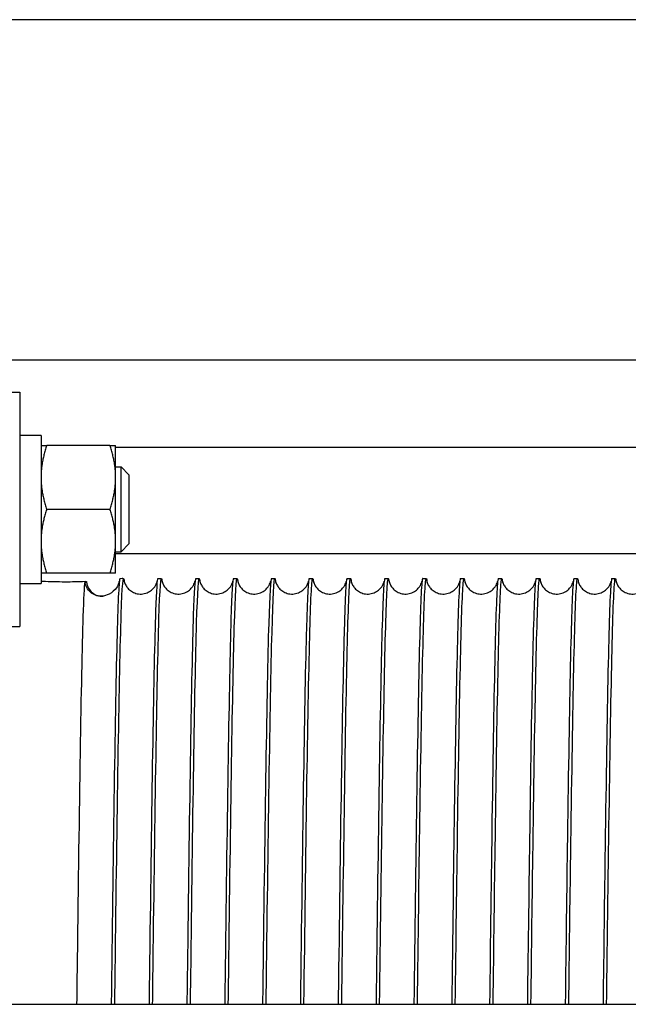
# Model space of a CAD drawing. Units: inches. Extents: x 240 to 1774, y -136 to 527.
# Drawn here: x 294 to 298, y -20 to -15 of the extents above; entities that cross this region are included whole.
import ezdxf

# ---------------------------------------------------------------- set-up
doc = ezdxf.new("R2010")
doc.units = ezdxf.units.IN
doc.header["$MEASUREMENT"] = 0
doc.layers.get('0').update_dxf_attribs({"linetype": 'CONTINUOUS'})

# ---------------------------------------------------------------- blocks, each defined once
blk = doc.blocks.new('4 DRUM TOP')
for p, q in [((359.5955, -14.6656), (242.7455, -14.6656)), ((318.3022, -16.6656), (283.5336, -16.6656)), ((294.1966, -16.8531), (294.3056, -16.8531)), ((294.3056, -16.8531), (294.3056, -18.2281)), ((294.4306, -17.1068), (294.3056, -17.1068)), ((294.4306, -17.1068), (294.4306, -17.9751)), ((294.8351, -17.1656), (294.464, -17.1656)), ((294.8686, -17.3531), (294.8686, -17.1656)), ((294.8686, -17.1753), (307.4673, -17.1753)), ((294.8686, -17.2906), (294.9008, -17.2906)), ((294.9008, -17.7906), (294.9008, -17.2906)), ((294.9466, -17.3378), (294.9008, -17.2906)), ((294.9466, -17.3378), (294.9466, -17.7434)), ((294.8686, -17.7281), (294.8686, -17.3531)), ((294.8351, -17.5406), (294.464, -17.5406)), ((294.8686, -17.9156), (294.8686, -17.7281)), ((294.9466, -17.7434), (294.9008, -17.7906)), ((294.8686, -17.7906), (294.9008, -17.7906)), ((294.8686, -17.8003), (307.4673, -17.8003)), ((294.8351, -17.9156), (294.464, -17.9156)), ((294.3056, -17.9751), (294.4306, -17.9751)), ((294.9116, -17.9468), (294.915, -17.9468)), ((295.1161, -17.9468), (295.137, -17.9468)), ((295.3381, -17.9468), (295.359, -17.9468)), ((295.5601, -17.9468), (295.581, -17.9468)), ((295.7821, -17.9468), (295.803, -17.9468)), ((296.0041, -17.9468), (296.025, -17.9468)), ((296.2261, -17.9468), (296.247, -17.9468)), ((296.4481, -17.9468), (296.469, -17.9468)), ((296.6701, -17.9468), (296.691, -17.9468)), ((296.8921, -17.9468), (296.913, -17.9468)), ((297.1141, -17.9468), (297.135, -17.9468)), ((297.3361, -17.9468), (297.357, -17.9468)), ((297.5581, -17.9468), (297.579, -17.9468)), ((297.7801, -17.9468), (297.801, -17.9468)), ((294.1966, -18.2281), (294.3056, -18.2281)), ((293.9466, -20.4468), (308.3893, -20.4468))]:
    blk.add_line(p, q)
for points in [[(294.4306, -17.1656), (294.4306, -17.1656), (294.464, -17.1656)], [(294.464, -17.1656), (294.4306, -17.266), (294.4306, -17.3531)], [(294.8686, -17.3531), (294.8686, -17.266), (294.8351, -17.1656)], [(294.8351, -17.1656), (294.8686, -17.1656), (294.8686, -17.1656)], [(294.4306, -17.3531), (294.4306, -17.4401), (294.464, -17.5406)], [(294.8351, -17.5406), (294.8686, -17.4401), (294.8686, -17.3531)], [(294.464, -17.5406), (294.4306, -17.641), (294.4306, -17.7281)], [(294.8686, -17.7281), (294.8686, -17.641), (294.8351, -17.5406)], [(294.4306, -17.7281), (294.4306, -17.8151), (294.464, -17.9156)], [(294.8351, -17.9156), (294.8686, -17.8151), (294.8686, -17.7281)], [(294.464, -17.9156), (294.4306, -17.9156), (294.4306, -17.9156)], [(294.8686, -17.9156), (294.8686, -17.9156), (294.8351, -17.9156)]]:
    blk.add_rational_spline(points, [1, 1.0379548493, 1], degree=2)
for points, knots in [([(294.8635, -20.4468), (294.8647, -20.3488), (294.866, -20.2513), (294.8672, -20.155), (294.8729, -19.714), (294.8785, -19.2972), (294.8842, -18.9513), (294.8899, -18.6054), (294.8956, -18.3311), (294.9012, -18.159), (294.9069, -17.987), (294.9126, -17.9175), (294.9183, -17.9584), (294.9187, -17.9613), (294.9191, -17.9649), (294.9195, -17.969)], [4.786858, 4.786858, 4.786858, 4.786858, 4.892088, 4.892088, 4.892088, 5.373725, 5.373725, 5.373725, 5.855361, 5.855361, 5.855361, 6.336998, 6.336998, 6.336998, 6.371908, 6.371908, 6.371908, 6.371908]), ([(294.689, -17.965), (294.6508, -17.9666), (294.61, -17.9674), (294.5288, -17.9674), (294.4833, -17.9664), (294.4377, -17.9642), (294.4341, -17.9641), (294.4306, -17.9639)], [2.3121761, 2.3121761, 2.3121761, 2.3121761, 2.6051901, 2.6051901, 2.9308401, 2.9308401, 2.959124, 2.959124, 2.959124, 2.959124]), ([(294.6415, -20.4468), (294.6426, -20.3582), (294.6437, -20.2701), (294.6448, -20.1828), (294.6505, -19.7409), (294.6562, -19.322), (294.6619, -18.9732), (294.6675, -18.6244), (294.6732, -18.3463), (294.6789, -18.17), (294.6823, -18.0648), (294.6856, -17.9955), (294.689, -17.965)], [4.240391, 4.240391, 4.240391, 4.240391, 4.335495, 4.335495, 4.335495, 4.817132, 4.817132, 4.817132, 5.298768, 5.298768, 5.298768, 5.586159, 5.586159, 5.586159, 5.586159]), ([(294.889, -17.9676), (294.8882, -17.9706), (294.8872, -17.9734), (294.883, -17.9845), (294.8786, -17.993), (294.8632, -18.0151), (294.8489, -18.0291), (294.8161, -18.0459), (294.8011, -18.05), (294.7741, -18.051), (294.7617, -18.0494), (294.7391, -18.041), (294.7292, -18.0353), (294.7119, -18.0198), (294.7047, -18.0106), (294.6938, -17.9894), (294.6903, -17.9776), (294.6891, -17.9652), (294.689, -17.9651), (294.689, -17.965)], [-0.9035363, -0.9035363, -0.9035363, -0.9035363, -0.8659486, -0.8659486, -0.7465604, -0.7465604, -0.545272, -0.545272, -0.3972691, -0.3972691, -0.282456, -0.282456, -0.1862818, -0.1862818, -0.0945406, -0.0945406, -0.0009403, -0.0009403, 0, 0, 0, 0]), ([(294.697, -17.9646), (294.6977, -17.9716), (294.6991, -17.9784), (294.7034, -17.9917), (294.7062, -17.998), (294.7154, -18.0141), (294.7229, -18.0228), (294.7413, -18.0378), (294.7521, -18.0432), (294.7729, -18.0493), (294.7832, -18.0505), (294.7936, -18.05)], [-0.8482268, -0.8482268, -0.8482268, -0.8482268, -0.7972742, -0.7972742, -0.7462208, -0.7462208, -0.6587786, -0.6587786, -0.559904, -0.559904, -0.4711841, -0.4711841, -0.4711841, -0.4711841]), ([(294.8927, -17.949), (294.887, -17.967), (294.8813, -18.0956), (294.8756, -18.3205), (294.87, -18.5454), (294.8643, -18.8662), (294.8586, -19.2469), (294.8532, -19.6077), (294.8479, -20.0216), (294.8425, -20.4468)], [-5.660091, -5.660091, -5.660091, -5.660091, -5.178455, -5.178455, -5.178455, -4.696818, -4.696818, -4.696818, -4.240391, -4.240391, -4.240391, -4.240391]), ([(294.9186, -17.9614), (294.9186, -17.9614), (294.9186, -17.9614), (294.9187, -17.9622), (294.9184, -17.9642), (294.9237, -17.9778), (294.9252, -17.9812), (294.9289, -17.9881), (294.9308, -17.9914), (294.9374, -18.0008), (294.9429, -18.0073), (294.9564, -18.019), (294.9644, -18.0244), (294.9824, -18.0328), (294.9927, -18.0358), (295.0142, -18.0384), (295.0257, -18.0379), (295.0475, -18.0333), (295.0581, -18.029), (295.0763, -18.0181), (295.0842, -18.0112), (295.0958, -17.9983), (295.0999, -17.9921), (295.1056, -17.982), (295.1074, -17.978), (295.11, -17.9711), (295.1108, -17.9685), (295.1119, -17.9644), (295.1122, -17.9631), (295.1123, -17.9624)], [0.354679, 0.354679, 0.354679, 0.354679, 0.395455, 0.395455, 0.669059, 0.669059, 0.735825, 0.735825, 0.784723, 0.784723, 0.864887, 0.864887, 0.944754, 0.944754, 1.029868, 1.029868, 1.120075, 1.120075, 1.210688, 1.210688, 1.299786, 1.299786, 1.379974, 1.379974, 1.459784, 1.459784, 1.554741, 1.554741, 1.668452, 1.668452, 1.668452, 1.668452]), ([(295.1161, -17.947), (295.1117, -17.9473), (295.1073, -18.0123), (295.1029, -18.1389), (295.0972, -18.3029), (295.0916, -18.57), (295.0859, -18.9103), (295.0802, -19.2505), (295.0746, -19.6633), (295.0689, -20.1023), (295.0674, -20.2157), (295.066, -20.3309), (295.0645, -20.4468)], [-6.246313, -6.246313, -6.246313, -6.246313, -5.874573, -5.874573, -5.874573, -5.392936, -5.392936, -5.392936, -4.9113, -4.9113, -4.9113, -4.786858, -4.786858, -4.786858, -4.786858]), ([(295.0855, -20.4468), (295.0865, -20.3692), (295.0874, -20.2919), (295.0884, -20.2153), (295.0941, -19.7723), (295.0998, -19.3511), (295.1054, -18.9989), (295.1111, -18.6468), (295.1168, -18.3643), (295.1225, -18.1831), (295.1281, -18.002), (295.1338, -17.9224), (295.1395, -17.9535), (295.1401, -17.9571), (295.1408, -17.9623), (295.1415, -17.969)], [11.070043, 11.070043, 11.070043, 11.070043, 11.153365, 11.153365, 11.153365, 11.635001, 11.635001, 11.635001, 12.116638, 12.116638, 12.116638, 12.598275, 12.598275, 12.598275, 12.655093, 12.655093, 12.655093, 12.655093]), ([(295.1406, -17.9614), (295.1406, -17.9614), (295.1406, -17.9614), (295.1407, -17.9622), (295.1404, -17.9642), (295.1457, -17.9778), (295.1472, -17.9812), (295.1509, -17.9881), (295.1528, -17.9914), (295.1594, -18.0008), (295.1649, -18.0073), (295.1784, -18.019), (295.1864, -18.0244), (295.2044, -18.0328), (295.2147, -18.0358), (295.2362, -18.0384), (295.2477, -18.0379), (295.2695, -18.0333), (295.2801, -18.029), (295.2983, -18.0181), (295.3062, -18.0112), (295.3178, -17.9983), (295.3219, -17.9921), (295.3276, -17.982), (295.3294, -17.978), (295.332, -17.9711), (295.3328, -17.9685), (295.3339, -17.9644), (295.3342, -17.9631), (295.3343, -17.9624)], [0.354679, 0.354679, 0.354679, 0.354679, 0.395455, 0.395455, 0.669059, 0.669059, 0.735825, 0.735825, 0.784723, 0.784723, 0.864887, 0.864887, 0.944754, 0.944754, 1.029868, 1.029868, 1.120075, 1.120075, 1.210688, 1.210688, 1.299786, 1.299786, 1.379974, 1.379974, 1.459784, 1.459784, 1.554741, 1.554741, 1.668452, 1.668452, 1.668452, 1.668452]), ([(295.3381, -17.947), (295.3334, -17.9473), (295.3288, -18.0204), (295.3241, -18.1619), (295.3185, -18.3351), (295.3128, -18.6105), (295.3071, -18.9571), (295.3015, -19.3038), (295.2958, -19.7211), (295.2901, -20.1624), (295.2889, -20.2563), (295.2877, -20.3513), (295.2865, -20.4468)], [-12.529499, -12.529499, -12.529499, -12.529499, -12.13585, -12.13585, -12.13585, -11.654213, -11.654213, -11.654213, -11.172576, -11.172576, -11.172576, -11.070043, -11.070043, -11.070043, -11.070043]), ([(295.3075, -20.4468), (295.3082, -20.3896), (295.3089, -20.3326), (295.3097, -20.2759), (295.3153, -19.831), (295.321, -19.4057), (295.3267, -19.0474), (295.3323, -18.6892), (295.338, -18.3987), (295.3437, -18.2085), (295.3494, -18.0183), (295.355, -17.9287), (295.3607, -17.9499), (295.3616, -17.9534), (295.3626, -17.9598), (295.3635, -17.9691)], [17.353229, 17.353229, 17.353229, 17.353229, 17.414641, 17.414641, 17.414641, 17.896278, 17.896278, 17.896278, 18.377915, 18.377915, 18.377915, 18.859551, 18.859551, 18.859551, 18.938278, 18.938278, 18.938278, 18.938278]), ([(295.3626, -17.9614), (295.3626, -17.9614), (295.3626, -17.9614), (295.3627, -17.9622), (295.3624, -17.9642), (295.3677, -17.9778), (295.3692, -17.9812), (295.3729, -17.9881), (295.3748, -17.9914), (295.3814, -18.0008), (295.3869, -18.0073), (295.4004, -18.019), (295.4084, -18.0244), (295.4264, -18.0328), (295.4367, -18.0358), (295.4582, -18.0384), (295.4697, -18.0379), (295.4915, -18.0333), (295.5021, -18.029), (295.5203, -18.0181), (295.5282, -18.0112), (295.5398, -17.9983), (295.5439, -17.9921), (295.5496, -17.982), (295.5514, -17.978), (295.554, -17.9711), (295.5548, -17.9685), (295.5562, -17.9632), (295.5564, -17.962), (295.5565, -17.9614), (295.5565, -17.9614), (295.5565, -17.9614)], [0.354679, 0.354679, 0.354679, 0.354679, 0.395455, 0.395455, 0.669059, 0.669059, 0.735825, 0.735825, 0.784723, 0.784723, 0.864887, 0.864887, 0.944754, 0.944754, 1.029868, 1.029868, 1.120075, 1.120075, 1.210688, 1.210688, 1.299786, 1.299786, 1.379974, 1.379974, 1.459784, 1.459784, 1.554741, 1.554741, 1.729639, 1.729639, 1.772116, 1.772116, 1.772116, 1.772116]), ([(295.5601, -17.9469), (295.5552, -17.9472), (295.5503, -18.0289), (295.5454, -18.1862), (295.5397, -18.3685), (295.534, -18.652), (295.5284, -19.0049), (295.5227, -19.3578), (295.517, -19.7795), (295.5113, -20.2227), (295.5104, -20.2969), (295.5094, -20.3717), (295.5085, -20.4468)], [-18.812684, -18.812684, -18.812684, -18.812684, -18.397126, -18.397126, -18.397126, -17.91549, -17.91549, -17.91549, -17.433853, -17.433853, -17.433853, -17.353229, -17.353229, -17.353229, -17.353229]), ([(295.5295, -20.4468), (295.5299, -20.41), (295.5304, -20.3733), (295.5309, -20.3367), (295.5366, -19.8903), (295.5422, -19.4609), (295.5479, -19.0967), (295.5536, -18.7325), (295.5592, -18.4341), (295.5649, -18.235), (295.5706, -18.0359), (295.5763, -17.9364), (295.5819, -17.9477), (295.5831, -17.95), (295.5843, -17.9572), (295.5855, -17.9691)], [23.636414, 23.636414, 23.636414, 23.636414, 23.675918, 23.675918, 23.675918, 24.157555, 24.157555, 24.157555, 24.639191, 24.639191, 24.639191, 25.120828, 25.120828, 25.120828, 25.221464, 25.221464, 25.221464, 25.221464]), ([(295.5846, -17.9614), (295.5846, -17.9614), (295.5846, -17.9614), (295.5847, -17.9622), (295.5844, -17.9642), (295.5897, -17.9778), (295.5912, -17.9812), (295.5949, -17.9881), (295.5968, -17.9914), (295.6034, -18.0008), (295.6089, -18.0073), (295.6224, -18.019), (295.6304, -18.0244), (295.6484, -18.0328), (295.6587, -18.0358), (295.6802, -18.0384), (295.6917, -18.0379), (295.7135, -18.0333), (295.7241, -18.029), (295.7423, -18.0181), (295.7502, -18.0112), (295.7618, -17.9983), (295.7659, -17.9921), (295.7716, -17.982), (295.7734, -17.978), (295.776, -17.9711), (295.7768, -17.9685), (295.7779, -17.9644), (295.7782, -17.9631), (295.7783, -17.9624)], [0.354679, 0.354679, 0.354679, 0.354679, 0.395455, 0.395455, 0.669059, 0.669059, 0.735825, 0.735825, 0.784723, 0.784723, 0.864887, 0.864887, 0.944754, 0.944754, 1.029868, 1.029868, 1.120075, 1.120075, 1.210688, 1.210688, 1.299786, 1.299786, 1.379974, 1.379974, 1.459784, 1.459784, 1.554741, 1.554741, 1.668452, 1.668452, 1.668452, 1.668452]), ([(295.7821, -17.9469), (295.7769, -17.9471), (295.7718, -18.0379), (295.7666, -18.2117), (295.7609, -18.403), (295.7553, -18.6944), (295.7496, -19.0534), (295.7439, -19.4124), (295.7382, -19.8383), (295.7326, -20.2833), (295.7319, -20.3376), (295.7312, -20.3921), (295.7305, -20.4468)], [-25.095869, -25.095869, -25.095869, -25.095869, -24.658403, -24.658403, -24.658403, -24.176766, -24.176766, -24.176766, -23.69513, -23.69513, -23.69513, -23.636414, -23.636414, -23.636414, -23.636414]), ([(295.7515, -20.4468), (295.7517, -20.4304), (295.7519, -20.414), (295.7521, -20.3977), (295.7578, -19.9499), (295.7634, -19.5168), (295.7691, -19.1468), (295.7748, -18.7769), (295.7805, -18.4708), (295.7861, -18.2628), (295.7918, -18.0549), (295.7975, -17.9455), (295.8032, -17.9468), (295.8046, -17.9472), (295.806, -17.9547), (295.8075, -17.9692)], [29.919599, 29.919599, 29.919599, 29.919599, 29.937195, 29.937195, 29.937195, 30.418831, 30.418831, 30.418831, 30.900468, 30.900468, 30.900468, 31.382105, 31.382105, 31.382105, 31.504649, 31.504649, 31.504649, 31.504649]), ([(295.8066, -17.9614), (295.8066, -17.9614), (295.8066, -17.9614), (295.8067, -17.9622), (295.8064, -17.9642), (295.8117, -17.9778), (295.8132, -17.9812), (295.8169, -17.9881), (295.8188, -17.9914), (295.8254, -18.0008), (295.8309, -18.0073), (295.8444, -18.019), (295.8524, -18.0244), (295.8704, -18.0328), (295.8807, -18.0358), (295.9022, -18.0384), (295.9137, -18.0379), (295.9355, -18.0333), (295.9461, -18.029), (295.9643, -18.0181), (295.9722, -18.0112), (295.9838, -17.9983), (295.9879, -17.9921), (295.9936, -17.982), (295.9954, -17.978), (295.998, -17.9711), (295.9988, -17.9685), (295.9999, -17.9644), (296.0002, -17.9631), (296.0003, -17.9624)], [0.354679, 0.354679, 0.354679, 0.354679, 0.395455, 0.395455, 0.669059, 0.669059, 0.735825, 0.735825, 0.784723, 0.784723, 0.864887, 0.864887, 0.944754, 0.944754, 1.029868, 1.029868, 1.120075, 1.120075, 1.210688, 1.210688, 1.299786, 1.299786, 1.379974, 1.379974, 1.459784, 1.459784, 1.554741, 1.554741, 1.668452, 1.668452, 1.668452, 1.668452]), ([(296.0041, -17.9468), (295.9986, -17.947), (295.9932, -18.0474), (295.9878, -18.2384), (295.9822, -18.4386), (295.9765, -18.7379), (295.9708, -19.1028), (295.9651, -19.4677), (295.9595, -19.8976), (295.9538, -20.3442), (295.9534, -20.3783), (295.9529, -20.4125), (295.9525, -20.4468)], [-31.379055, -31.379055, -31.379055, -31.379055, -30.91968, -30.91968, -30.91968, -30.438043, -30.438043, -30.438043, -29.956406, -29.956406, -29.956406, -29.919599, -29.919599, -29.919599, -29.919599]), ([(295.9735, -20.4468), (295.9791, -20.0021), (295.9847, -19.5698), (295.9903, -19.1977), (295.996, -18.8221), (296.0017, -18.5085), (296.0074, -18.2918), (296.013, -18.0751), (296.0187, -17.9558), (296.0244, -17.9473), (296.0261, -17.9448), (296.0278, -17.9522), (296.0295, -17.9692)], [36.202785, 36.202785, 36.202785, 36.202785, 36.680108, 36.680108, 36.680108, 37.161745, 37.161745, 37.161745, 37.643381, 37.643381, 37.643381, 37.787834, 37.787834, 37.787834, 37.787834]), ([(296.0286, -17.9614), (296.0286, -17.9614), (296.0286, -17.9614), (296.0287, -17.9622), (296.0284, -17.9642), (296.0337, -17.9778), (296.0352, -17.9812), (296.0389, -17.9881), (296.0408, -17.9914), (296.0474, -18.0008), (296.0529, -18.0073), (296.0664, -18.019), (296.0744, -18.0244), (296.0924, -18.0328), (296.1027, -18.0358), (296.1242, -18.0384), (296.1357, -18.0379), (296.1575, -18.0333), (296.1681, -18.029), (296.1863, -18.0181), (296.1942, -18.0112), (296.2058, -17.9983), (296.2099, -17.9921), (296.2156, -17.982), (296.2174, -17.978), (296.22, -17.9711), (296.2208, -17.9685), (296.2219, -17.9644), (296.2222, -17.9631), (296.2223, -17.9624)], [0.354679, 0.354679, 0.354679, 0.354679, 0.395455, 0.395455, 0.669059, 0.669059, 0.735825, 0.735825, 0.784723, 0.784723, 0.864887, 0.864887, 0.944754, 0.944754, 1.029868, 1.029868, 1.120075, 1.120075, 1.210688, 1.210688, 1.299786, 1.299786, 1.379974, 1.379974, 1.459784, 1.459784, 1.554741, 1.554741, 1.668452, 1.668452, 1.668452, 1.668452]), ([(296.2261, -17.9468), (296.2204, -17.9468), (296.2147, -18.0574), (296.2091, -18.2663), (296.2034, -18.4753), (296.1977, -18.7824), (296.192, -19.153), (296.1864, -19.5237), (296.1807, -19.9573), (296.175, -20.4052), (296.1748, -20.4191), (296.1747, -20.4329), (296.1745, -20.4468)], [-37.66224, -37.66224, -37.66224, -37.66224, -37.180957, -37.180957, -37.180957, -36.69932, -36.69932, -36.69932, -36.217683, -36.217683, -36.217683, -36.202785, -36.202785, -36.202785, -36.202785]), ([(296.1955, -20.4468), (296.2008, -20.0226), (296.2062, -19.6095), (296.2116, -19.2493), (296.2172, -18.8684), (296.2229, -18.5472), (296.2286, -18.3219), (296.2343, -18.0966), (296.2399, -17.9676), (296.2456, -17.9492), (296.2476, -17.9428), (296.2495, -17.9496), (296.2515, -17.9693)], [42.48597, 42.48597, 42.48597, 42.48597, 42.941385, 42.941385, 42.941385, 43.423021, 43.423021, 43.423021, 43.904658, 43.904658, 43.904658, 44.07102, 44.07102, 44.07102, 44.07102]), ([(296.2506, -17.9614), (296.2506, -17.9614), (296.2506, -17.9614), (296.2507, -17.9622), (296.2504, -17.9642), (296.2557, -17.9778), (296.2572, -17.9812), (296.2609, -17.9881), (296.2628, -17.9914), (296.2694, -18.0008), (296.2749, -18.0073), (296.2884, -18.019), (296.2964, -18.0244), (296.3144, -18.0328), (296.3247, -18.0358), (296.3462, -18.0384), (296.3577, -18.0379), (296.3795, -18.0333), (296.3901, -18.029), (296.4083, -18.0181), (296.4162, -18.0112), (296.4278, -17.9983), (296.4319, -17.9921), (296.4376, -17.982), (296.4394, -17.978), (296.442, -17.9711), (296.4428, -17.9685), (296.4439, -17.9644), (296.4442, -17.9631), (296.4443, -17.9624)], [0.354679, 0.354679, 0.354679, 0.354679, 0.395455, 0.395455, 0.669059, 0.669059, 0.735825, 0.735825, 0.784723, 0.784723, 0.864887, 0.864887, 0.944754, 0.944754, 1.029868, 1.029868, 1.120075, 1.120075, 1.210688, 1.210688, 1.299786, 1.299786, 1.379974, 1.379974, 1.459784, 1.459784, 1.554741, 1.554741, 1.668452, 1.668452, 1.668452, 1.668452]), ([(296.4481, -17.9468), (296.4478, -17.9468), (296.4475, -17.947), (296.4473, -17.9475), (296.4416, -17.9572), (296.4359, -18.0777), (296.4303, -18.2954), (296.4246, -18.5132), (296.4189, -18.8278), (296.4133, -19.204), (296.4077, -19.5747), (296.4021, -20.0046), (296.3965, -20.4468)], [-43.945425, -43.945425, -43.945425, -43.945425, -43.92387, -43.92387, -43.92387, -43.442233, -43.442233, -43.442233, -42.960597, -42.960597, -42.960597, -42.48597, -42.48597, -42.48597, -42.48597]), ([(296.4175, -20.4468), (296.4226, -20.043), (296.4277, -19.6492), (296.4328, -19.3016), (296.4385, -18.9155), (296.4441, -18.5871), (296.4498, -18.3533), (296.4555, -18.1195), (296.4612, -17.9806), (296.4668, -17.9523), (296.4691, -17.9413), (296.4713, -17.9471), (296.4735, -17.9693)], [48.769155, 48.769155, 48.769155, 48.769155, 49.202661, 49.202661, 49.202661, 49.684298, 49.684298, 49.684298, 50.165935, 50.165935, 50.165935, 50.354205, 50.354205, 50.354205, 50.354205]), ([(296.4726, -17.9614), (296.4726, -17.9614), (296.4726, -17.9614), (296.4727, -17.9622), (296.4724, -17.9642), (296.4777, -17.9778), (296.4792, -17.9812), (296.4829, -17.9881), (296.4848, -17.9914), (296.4914, -18.0008), (296.4969, -18.0073), (296.5104, -18.019), (296.5184, -18.0244), (296.5364, -18.0328), (296.5467, -18.0358), (296.5682, -18.0384), (296.5797, -18.0379), (296.6015, -18.0333), (296.6121, -18.029), (296.6303, -18.0181), (296.6382, -18.0112), (296.6498, -17.9983), (296.6539, -17.9921), (296.6596, -17.982), (296.6614, -17.978), (296.664, -17.9711), (296.6648, -17.9685), (296.6659, -17.9644), (296.6662, -17.9631), (296.6663, -17.9624)], [0.354679, 0.354679, 0.354679, 0.354679, 0.395455, 0.395455, 0.669059, 0.669059, 0.735825, 0.735825, 0.784723, 0.784723, 0.864887, 0.864887, 0.944754, 0.944754, 1.029868, 1.029868, 1.120075, 1.120075, 1.210688, 1.210688, 1.299786, 1.299786, 1.379974, 1.379974, 1.459784, 1.459784, 1.554741, 1.554741, 1.668452, 1.668452, 1.668452, 1.668452]), ([(296.6701, -17.9469), (296.6695, -17.9468), (296.669, -17.9477), (296.6685, -17.9495), (296.6628, -17.9691), (296.6572, -18.0994), (296.6515, -18.3257), (296.6458, -18.5521), (296.6402, -18.8741), (296.6345, -19.2557), (296.6292, -19.6144), (296.6238, -20.0251), (296.6185, -20.4468)], [-50.22861, -50.22861, -50.22861, -50.22861, -50.185147, -50.185147, -50.185147, -49.70351, -49.70351, -49.70351, -49.221873, -49.221873, -49.221873, -48.769155, -48.769155, -48.769155, -48.769155]), ([(296.6395, -20.4468), (296.6443, -20.0634), (296.6492, -19.689), (296.654, -19.3547), (296.6597, -18.9635), (296.6654, -18.628), (296.671, -18.3858), (296.6767, -18.1435), (296.6824, -17.995), (296.6881, -17.9569), (296.6905, -17.9402), (296.693, -17.9446), (296.6955, -17.9693)], [55.05234, 55.05234, 55.05234, 55.05234, 55.463938, 55.463938, 55.463938, 55.945575, 55.945575, 55.945575, 56.427211, 56.427211, 56.427211, 56.63739, 56.63739, 56.63739, 56.63739]), ([(296.6946, -17.9614), (296.6946, -17.9614), (296.6946, -17.9614), (296.6947, -17.9622), (296.6944, -17.9642), (296.6997, -17.9778), (296.7012, -17.9812), (296.7049, -17.9881), (296.7068, -17.9914), (296.7134, -18.0008), (296.7189, -18.0073), (296.7324, -18.019), (296.7404, -18.0244), (296.7584, -18.0328), (296.7687, -18.0358), (296.7902, -18.0384), (296.8017, -18.0379), (296.8235, -18.0333), (296.8341, -18.029), (296.8523, -18.0181), (296.8602, -18.0112), (296.8718, -17.9983), (296.8759, -17.9921), (296.8816, -17.982), (296.8834, -17.978), (296.886, -17.9711), (296.8868, -17.9685), (296.8879, -17.9644), (296.8882, -17.9631), (296.8883, -17.9624)], [0.354679, 0.354679, 0.354679, 0.354679, 0.395455, 0.395455, 0.669059, 0.669059, 0.735825, 0.735825, 0.784723, 0.784723, 0.864887, 0.864887, 0.944754, 0.944754, 1.029868, 1.029868, 1.120075, 1.120075, 1.210688, 1.210688, 1.299786, 1.299786, 1.379974, 1.379974, 1.459784, 1.459784, 1.554741, 1.554741, 1.668452, 1.668452, 1.668452, 1.668452]), ([(296.8921, -17.9469), (296.8913, -17.9469), (296.8905, -17.9488), (296.8897, -17.9528), (296.8841, -17.9823), (296.8784, -18.1223), (296.8727, -18.3572), (296.8671, -18.5921), (296.8614, -18.9213), (296.8557, -19.3081), (296.8506, -19.6541), (296.8456, -20.0455), (296.8405, -20.4468)], [-56.511796, -56.511796, -56.511796, -56.511796, -56.446423, -56.446423, -56.446423, -55.964787, -55.964787, -55.964787, -55.48315, -55.48315, -55.48315, -55.05234, -55.05234, -55.05234, -55.05234]), ([(296.8615, -20.4469), (296.8661, -20.0839), (296.8707, -19.7288), (296.8753, -19.4084), (296.8809, -19.0124), (296.8866, -18.6699), (296.8923, -18.4194), (296.8979, -18.1689), (296.9036, -18.0107), (296.9093, -17.9627), (296.912, -17.9396), (296.9148, -17.9421), (296.9175, -17.9694)], [61.335526, 61.335526, 61.335526, 61.335526, 61.725215, 61.725215, 61.725215, 62.206851, 62.206851, 62.206851, 62.688488, 62.688488, 62.688488, 62.920576, 62.920576, 62.920576, 62.920576]), ([(296.9166, -17.9614), (296.9166, -17.9614), (296.9166, -17.9614), (296.9167, -17.9622), (296.9164, -17.9642), (296.9217, -17.9778), (296.9232, -17.9812), (296.9269, -17.9881), (296.9288, -17.9914), (296.9354, -18.0008), (296.9409, -18.0073), (296.9544, -18.019), (296.9624, -18.0244), (296.9804, -18.0328), (296.9907, -18.0358), (297.0122, -18.0384), (297.0237, -18.0379), (297.0455, -18.0333), (297.0561, -18.029), (297.0743, -18.0181), (297.0822, -18.0112), (297.0938, -17.9983), (297.0979, -17.9921), (297.1036, -17.982), (297.1054, -17.978), (297.108, -17.9711), (297.1088, -17.9685), (297.1099, -17.9644), (297.1102, -17.9631), (297.1103, -17.9624)], [0.354679, 0.354679, 0.354679, 0.354679, 0.395455, 0.395455, 0.669059, 0.669059, 0.735825, 0.735825, 0.784723, 0.784723, 0.864887, 0.864887, 0.944754, 0.944754, 1.029868, 1.029868, 1.120075, 1.120075, 1.210688, 1.210688, 1.299786, 1.299786, 1.379974, 1.379974, 1.459784, 1.459784, 1.554741, 1.554741, 1.668452, 1.668452, 1.668452, 1.668452]), ([(297.1141, -17.947), (297.113, -17.9469), (297.112, -17.9504), (297.111, -17.9575), (297.1053, -17.9969), (297.0996, -18.1466), (297.094, -18.3898), (297.0883, -18.6331), (297.0826, -18.9695), (297.0769, -19.3613), (297.0721, -19.6939), (297.0673, -20.066), (297.0625, -20.4468)], [-62.794981, -62.794981, -62.794981, -62.794981, -62.7077, -62.7077, -62.7077, -62.226063, -62.226063, -62.226063, -61.744427, -61.744427, -61.744427, -61.335526, -61.335526, -61.335526, -61.335526]), ([(297.0835, -20.4469), (297.0878, -20.1043), (297.0921, -19.7687), (297.0965, -19.4628), (297.1021, -19.0621), (297.1078, -18.7128), (297.1135, -18.4541), (297.1192, -18.1954), (297.1248, -18.0278), (297.1305, -17.97), (297.1335, -17.9395), (297.1365, -17.9396), (297.1395, -17.9694)], [67.618711, 67.618711, 67.618711, 67.618711, 67.986491, 67.986491, 67.986491, 68.468128, 68.468128, 68.468128, 68.949765, 68.949765, 68.949765, 69.203761, 69.203761, 69.203761, 69.203761]), ([(297.1386, -17.9614), (297.1386, -17.9614), (297.1386, -17.9614), (297.1387, -17.9622), (297.1384, -17.9642), (297.1437, -17.9778), (297.1452, -17.9812), (297.1489, -17.9881), (297.1508, -17.9914), (297.1574, -18.0008), (297.1629, -18.0073), (297.1764, -18.019), (297.1844, -18.0244), (297.2024, -18.0328), (297.2127, -18.0358), (297.2342, -18.0384), (297.2457, -18.0379), (297.2675, -18.0333), (297.2781, -18.029), (297.2963, -18.0181), (297.3042, -18.0112), (297.3158, -17.9983), (297.3199, -17.9921), (297.3256, -17.982), (297.3274, -17.978), (297.33, -17.9711), (297.3308, -17.9685), (297.3322, -17.9632), (297.3324, -17.962), (297.3325, -17.9614), (297.3325, -17.9614), (297.3325, -17.9614)], [0.354679, 0.354679, 0.354679, 0.354679, 0.395455, 0.395455, 0.669059, 0.669059, 0.735825, 0.735825, 0.784723, 0.784723, 0.864887, 0.864887, 0.944754, 0.944754, 1.029868, 1.029868, 1.120075, 1.120075, 1.210688, 1.210688, 1.299786, 1.299786, 1.379974, 1.379974, 1.459784, 1.459784, 1.554741, 1.554741, 1.729639, 1.729639, 1.772116, 1.772116, 1.772116, 1.772116]), ([(297.3361, -17.947), (297.3348, -17.9469), (297.3335, -17.9524), (297.3322, -17.9636), (297.3265, -18.0128), (297.3209, -18.1721), (297.3152, -18.4236), (297.3095, -18.6751), (297.3038, -19.0184), (297.2982, -19.415), (297.2936, -19.7337), (297.289, -20.0864), (297.2845, -20.4469)], [-69.078166, -69.078166, -69.078166, -69.078166, -68.968977, -68.968977, -68.968977, -68.48734, -68.48734, -68.48734, -68.005703, -68.005703, -68.005703, -67.618711, -67.618711, -67.618711, -67.618711]), ([(297.3055, -20.4469), (297.3096, -20.1247), (297.3136, -19.8087), (297.3177, -19.5177), (297.3234, -19.1126), (297.329, -18.7567), (297.3347, -18.49), (297.3404, -18.2232), (297.3461, -18.0461), (297.3517, -17.9785), (297.355, -17.9398), (297.3582, -17.937), (297.3615, -17.9693)], [73.901896, 73.901896, 73.901896, 73.901896, 74.247768, 74.247768, 74.247768, 74.729405, 74.729405, 74.729405, 75.211041, 75.211041, 75.211041, 75.486946, 75.486946, 75.486946, 75.486946]), ([(297.3606, -17.9614), (297.3606, -17.9614), (297.3606, -17.9614), (297.3607, -17.9622), (297.3604, -17.9642), (297.3657, -17.9778), (297.3672, -17.9812), (297.3709, -17.9881), (297.3728, -17.9914), (297.3794, -18.0008), (297.3849, -18.0073), (297.3984, -18.019), (297.4064, -18.0244), (297.4244, -18.0328), (297.4347, -18.0358), (297.4562, -18.0384), (297.4677, -18.0379), (297.4895, -18.0333), (297.5001, -18.029), (297.5183, -18.0181), (297.5262, -18.0112), (297.5378, -17.9983), (297.5419, -17.9921), (297.5476, -17.982), (297.5494, -17.978), (297.552, -17.9711), (297.5528, -17.9685), (297.5539, -17.9644), (297.5542, -17.9631), (297.5543, -17.9624)], [0.354679, 0.354679, 0.354679, 0.354679, 0.395455, 0.395455, 0.669059, 0.669059, 0.735825, 0.735825, 0.784723, 0.784723, 0.864887, 0.864887, 0.944754, 0.944754, 1.029868, 1.029868, 1.120075, 1.120075, 1.210688, 1.210688, 1.299786, 1.299786, 1.379974, 1.379974, 1.459784, 1.459784, 1.554741, 1.554741, 1.668452, 1.668452, 1.668452, 1.668452]), ([(297.5581, -17.9471), (297.5565, -17.947), (297.555, -17.9549), (297.5534, -17.971), (297.5478, -18.03), (297.5421, -18.1988), (297.5364, -18.4585), (297.5307, -18.7182), (297.5251, -19.0682), (297.5194, -19.4695), (297.5151, -19.7736), (297.5108, -20.1068), (297.5065, -20.4469)], [-75.361352, -75.361352, -75.361352, -75.361352, -75.230253, -75.230253, -75.230253, -74.748617, -74.748617, -74.748617, -74.26698, -74.26698, -74.26698, -73.901896, -73.901896, -73.901896, -73.901896]), ([(297.5275, -20.4469), (297.5313, -20.1451), (297.5351, -19.8487), (297.5389, -19.5733), (297.5446, -19.1639), (297.5503, -18.8016), (297.5559, -18.5269), (297.5616, -18.2523), (297.5673, -18.0658), (297.573, -17.9884), (297.5765, -17.9406), (297.58, -17.9345), (297.5835, -17.9693)], [80.185082, 80.185082, 80.185082, 80.185082, 80.509045, 80.509045, 80.509045, 80.990681, 80.990681, 80.990681, 81.472318, 81.472318, 81.472318, 81.770132, 81.770132, 81.770132, 81.770132]), ([(297.5826, -17.9614), (297.5826, -17.9614), (297.5826, -17.9614), (297.5827, -17.9622), (297.5824, -17.9642), (297.5877, -17.9778), (297.5892, -17.9812), (297.5929, -17.9881), (297.5948, -17.9914), (297.6014, -18.0008), (297.6069, -18.0073), (297.6204, -18.019), (297.6284, -18.0244), (297.6464, -18.0328), (297.6567, -18.0358), (297.6782, -18.0384), (297.6897, -18.0379), (297.7115, -18.0333), (297.7221, -18.029), (297.7403, -18.0181), (297.7482, -18.0112), (297.7598, -17.9983), (297.7639, -17.9921), (297.7696, -17.982), (297.7714, -17.978), (297.774, -17.9711), (297.7748, -17.9685), (297.7759, -17.9644), (297.7762, -17.9631), (297.7763, -17.9624)], [0.354679, 0.354679, 0.354679, 0.354679, 0.395455, 0.395455, 0.669059, 0.669059, 0.735825, 0.735825, 0.784723, 0.784723, 0.864887, 0.864887, 0.944754, 0.944754, 1.029868, 1.029868, 1.120075, 1.120075, 1.210688, 1.210688, 1.299786, 1.299786, 1.379974, 1.379974, 1.459784, 1.459784, 1.554741, 1.554741, 1.668452, 1.668452, 1.668452, 1.668452]), ([(297.7801, -17.9471), (297.7783, -17.947), (297.7765, -17.9578), (297.7746, -17.9797), (297.769, -18.0485), (297.7633, -18.2267), (297.7576, -18.4945), (297.752, -18.7622), (297.7463, -19.1189), (297.7406, -19.5246), (297.7366, -19.8136), (297.7325, -20.1272), (297.7285, -20.4469)], [-81.644537, -81.644537, -81.644537, -81.644537, -81.49153, -81.49153, -81.49153, -81.009893, -81.009893, -81.009893, -80.528257, -80.528257, -80.528257, -80.185082, -80.185082, -80.185082, -80.185082]), ([(297.7495, -20.4469), (297.753, -20.1655), (297.7566, -19.8888), (297.7602, -19.6295), (297.7658, -19.216), (297.7715, -18.8474), (297.7772, -18.5649), (297.7828, -18.2825), (297.7885, -18.0868), (297.7942, -17.9996), (297.798, -17.9418), (297.8017, -17.9319), (297.8055, -17.9693)], [86.468267, 86.468267, 86.468267, 86.468267, 86.770321, 86.770321, 86.770321, 87.251958, 87.251958, 87.251958, 87.733595, 87.733595, 87.733595, 88.053317, 88.053317, 88.053317, 88.053317]), ([(297.8046, -17.9614), (297.8046, -17.9614), (297.8046, -17.9614), (297.8047, -17.9622), (297.8044, -17.9642), (297.8097, -17.9778), (297.8112, -17.9812), (297.8149, -17.9881), (297.8168, -17.9914), (297.8234, -18.0008), (297.8289, -18.0073), (297.8424, -18.019), (297.8504, -18.0244), (297.8684, -18.0328), (297.8787, -18.0358), (297.9002, -18.0384), (297.9117, -18.0379), (297.9335, -18.0333), (297.9441, -18.029), (297.9623, -18.0181), (297.9702, -18.0112), (297.9818, -17.9983), (297.9859, -17.9921), (297.9916, -17.982), (297.9934, -17.978), (297.996, -17.9711), (297.9968, -17.9685), (297.9979, -17.9644), (297.9982, -17.9631), (297.9983, -17.9624)], [0.354679, 0.354679, 0.354679, 0.354679, 0.395455, 0.395455, 0.669059, 0.669059, 0.735825, 0.735825, 0.784723, 0.784723, 0.864887, 0.864887, 0.944754, 0.944754, 1.029868, 1.029868, 1.120075, 1.120075, 1.210688, 1.210688, 1.299786, 1.299786, 1.379974, 1.379974, 1.459784, 1.459784, 1.554741, 1.554741, 1.668452, 1.668452, 1.668452, 1.668452])]:
    blk.add_open_spline(points, degree=3, knots=knots)
for points in [[(294.6906, -17.9649), (294.6906, -17.9682), (294.6905, -17.9716), (294.6905, -17.9749)], [(294.6906, -17.9649), (294.6928, -17.9648), (294.6949, -17.9647), (294.697, -17.9646)], [(294.697, -17.9646), (294.6971, -17.9652), (294.6972, -17.9658), (294.6972, -17.9664)], [(294.889, -17.9676), (294.8897, -17.9651), (294.8901, -17.9636), (294.8903, -17.9627)], [(294.9116, -17.9468), (294.9116, -17.9468), (294.9054, -17.9476), (294.8927, -17.949)]]:
    blk.add_open_spline(points, degree=3)

msp = doc.modelspace()

# ---------------------------------------------------------------- block references
msp.add_blockref('4 DRUM TOP', (0, 0))

doc.saveas('drawing.dxf')
